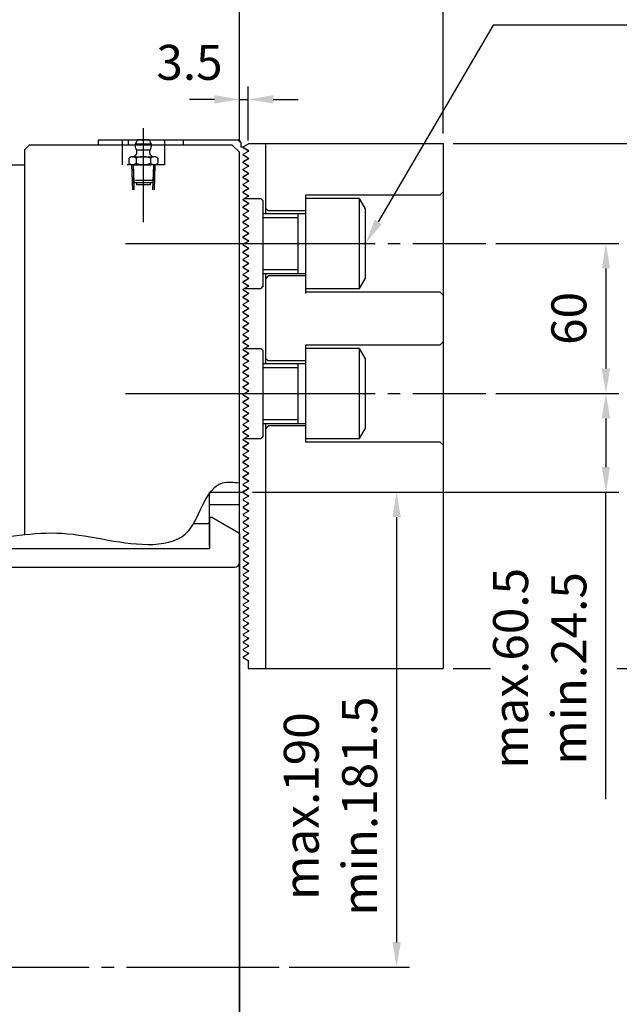
# Model space of a CAD drawing. Units: millimetres. Extents: x 55 to 10052, y -88 to 2778.
# Drawn here: x 570 to 810, y 495 to 889 of the extents above; entities that cross this region are included whole.
import ezdxf

# ---------------------------------------------------------------- set-up
doc = ezdxf.new("R2010")
doc.units = ezdxf.units.MM
doc.header["$LTSCALE"] = 5
doc.linetypes.add('CENTER', pattern=[23, 20, -1, 1, -1])
doc.linetypes.add('HIDDEN', pattern=[4, 3, -1])
doc.layers.add('AM_5', color=3, linetype='Continuous', lineweight=25)
for name, color, linetype in [('CENTER', 4, 'CENTER'), ('DRAW', 7, 'Continuous'), ('HIDDEN', 3, 'HIDDEN')]:
    doc.layers.add(name, color=color, linetype=linetype)
doc.styles.get("Standard").update_dxf_attribs({"font": 'romans.shx', "bigfont": 'chineset.shx'})
doc.dimstyles.new('AM_ISO$0', dxfattribs={"dimscale": 3, "dimtxt": 3.5, "dimasz": 2.5, "dimexe": 1.3, "dimexo": 1, "dimgap": 1.5, "dimtad": 1, "dimdec": 3, "dimdsep": 46, "dimtxsty": 'Standard', "dimcen": 0, "dimclrd": 2, "dimclre": 2, "dimclrt": 1, "dimaunit": 1, "dimadec": 3, "dimazin": 2, "dimtfac": 0.65, "dimtdec": 3, "dimtix": 1, "dimtmove": 1, "dimatfit": 3, "dimfxl": 0, "dimlwd": -1, "dimlwe": -1, "dimarcsym": 0})

# ---------------------------------------------------------------- blocks, each defined once
blk = doc.blocks.new('A$C3BC61CFC')
at = {"layer": 'CENTER'}
blk.add_line((-744.39, -91.42), (-744.39, -129.03), dxfattribs=at)
at = {"layer": 'DRAW'}
for p, q in [((-762.39, -96.02), (-762.39, -98.02)), ((-762.39, -96.02), (-706.39, -96.02)), ((-750.39, -96.02), (-750.39, -98.02)), ((-728.39, -96.02), (-728.39, -98.02)), ((-705.39, -97.02), (-706.39, -96.02)), ((-705.39, -97.02), (-705.39, -99.02)), ((-704.69, -99.02), (-705.39, -99.02)), ((-702.39, -100.35), (-704.69, -99.02)), ((-702.39, -235.69), (-704.69, -237.02)), ((-717.89, -249.02), (-717.89, -237.02)), ((-717.89, -237.02), (-704.69, -237.02)), ((-724.2, -249.52), (-718.39, -249.52)), ((-717.89, -249.02), (-718.39, -249.52))]:
    blk.add_line(p, q, dxfattribs=at)
at = {"layer": 'DRAW', "color": 3}
for p, q in [((-702.39, -100.69), (-704.54, -101.93)), ((-702.39, -103.35), (-704.54, -102.11)), ((-702.39, -100.35), (-702.39, -100.69)), ((-702.39, -100.69), (-702.39, -100.35)), ((-702.39, -103.69), (-704.54, -104.93)), ((-702.39, -106.35), (-704.54, -105.11)), ((-702.39, -103.35), (-702.39, -103.69)), ((-702.39, -106.35), (-702.39, -106.69)), ((-702.39, -106.69), (-704.54, -107.93)), ((-702.39, -109.35), (-704.54, -108.11)), ((-702.39, -109.69), (-704.54, -110.93)), ((-702.39, -109.35), (-702.39, -109.69)), ((-702.39, -109.69), (-702.39, -109.35)), ((-702.39, -112.35), (-704.54, -111.11)), ((-702.39, -112.69), (-704.54, -113.93)), ((-702.39, -115.35), (-704.54, -114.11)), ((-702.39, -112.35), (-702.39, -112.69)), ((-702.39, -112.69), (-702.39, -112.35)), ((-702.39, -115.69), (-704.54, -116.93)), ((-702.39, -118.35), (-704.54, -117.11)), ((-702.39, -115.35), (-702.39, -115.69)), ((-702.39, -118.69), (-704.54, -119.93)), ((-702.39, -121.35), (-704.54, -120.11)), ((-702.39, -121.69), (-704.54, -122.93)), ((-702.39, -118.35), (-702.39, -118.69)), ((-702.39, -121.35), (-702.39, -121.69)), ((-702.39, -124.35), (-704.54, -123.11)), ((-702.39, -124.69), (-704.54, -125.93)), ((-702.39, -124.35), (-702.39, -124.69)), ((-702.39, -127.35), (-704.54, -126.11)), ((-702.39, -127.69), (-704.54, -128.93)), ((-702.39, -130.35), (-704.54, -129.11)), ((-702.39, -127.35), (-702.39, -127.69)), ((-702.39, -130.69), (-704.54, -131.93)), ((-702.39, -133.35), (-704.54, -132.11)), ((-702.39, -133.69), (-704.54, -134.93)), ((-702.39, -130.35), (-702.39, -130.69)), ((-702.39, -133.35), (-702.39, -133.69)), ((-702.39, -136.35), (-704.54, -135.11)), ((-702.39, -136.69), (-704.54, -137.93)), ((-702.39, -136.35), (-702.39, -136.69)), ((-702.39, -139.35), (-704.54, -138.11)), ((-702.39, -139.69), (-704.54, -140.93)), ((-702.39, -142.35), (-704.54, -141.11)), ((-702.39, -139.35), (-702.39, -139.69)), ((-702.39, -142.69), (-704.54, -143.93)), ((-702.39, -145.35), (-704.54, -144.11)), ((-702.39, -145.69), (-704.54, -146.93)), ((-702.39, -142.35), (-702.39, -142.69)), ((-702.39, -145.35), (-702.39, -145.69)), ((-702.39, -148.35), (-704.54, -147.11)), ((-702.39, -148.69), (-704.54, -149.93)), ((-702.39, -148.35), (-702.39, -148.69)), ((-702.39, -151.35), (-704.54, -150.11)), ((-702.39, -151.69), (-704.54, -152.93)), ((-702.39, -154.35), (-704.54, -153.11)), ((-702.39, -151.35), (-702.39, -151.69)), ((-702.39, -154.69), (-704.54, -155.93)), ((-702.39, -157.35), (-704.54, -156.11)), ((-702.39, -154.35), (-702.39, -154.69)), ((-702.39, -157.35), (-702.39, -157.69)), ((-702.39, -157.69), (-704.54, -158.93)), ((-702.39, -160.35), (-704.54, -159.11)), ((-702.39, -160.69), (-704.54, -161.93)), ((-702.39, -160.35), (-702.39, -160.69)), ((-702.39, -163.35), (-704.54, -162.11)), ((-702.39, -163.69), (-704.54, -164.93)), ((-702.39, -166.35), (-704.54, -165.11)), ((-702.39, -163.35), (-702.39, -163.69)), ((-702.39, -166.69), (-704.54, -167.93)), ((-702.39, -169.35), (-704.54, -168.11)), ((-702.39, -166.35), (-702.39, -166.69)), ((-702.39, -169.35), (-702.39, -169.69)), ((-702.39, -169.69), (-704.54, -170.93)), ((-702.39, -172.35), (-704.54, -171.11)), ((-702.39, -172.69), (-704.54, -173.93)), ((-702.39, -172.35), (-702.39, -172.69)), ((-702.39, -175.35), (-704.54, -174.11)), ((-702.39, -175.69), (-704.54, -176.93)), ((-702.39, -178.35), (-704.54, -177.11)), ((-702.39, -175.35), (-702.39, -175.69)), ((-702.39, -178.69), (-704.54, -179.93)), ((-702.39, -181.35), (-704.54, -180.11)), ((-702.39, -178.35), (-702.39, -178.69)), ((-702.39, -181.69), (-704.54, -182.93)), ((-702.39, -184.35), (-704.54, -183.11)), ((-702.39, -184.69), (-704.54, -185.93)), ((-702.39, -181.35), (-702.39, -181.69)), ((-702.39, -184.35), (-702.39, -184.69)), ((-702.39, -187.35), (-704.54, -186.11)), ((-702.39, -187.69), (-704.54, -188.93)), ((-702.39, -187.35), (-702.39, -187.69)), ((-702.39, -190.35), (-704.54, -189.11)), ((-702.39, -190.69), (-704.54, -191.93)), ((-702.39, -193.35), (-704.54, -192.11)), ((-702.39, -190.35), (-702.39, -190.69)), ((-702.39, -193.69), (-704.54, -194.93)), ((-702.39, -196.35), (-704.54, -195.11)), ((-702.39, -196.69), (-704.54, -197.93)), ((-702.39, -193.35), (-702.39, -193.69)), ((-702.39, -196.35), (-702.39, -196.69)), ((-702.39, -199.35), (-704.54, -198.11)), ((-702.39, -199.69), (-704.54, -200.93)), ((-702.39, -199.35), (-702.39, -199.69)), ((-702.39, -202.35), (-704.54, -201.11)), ((-702.39, -202.69), (-704.54, -203.93)), ((-702.39, -205.35), (-704.54, -204.11)), ((-702.39, -202.35), (-702.39, -202.69)), ((-702.39, -205.69), (-704.54, -206.93)), ((-702.39, -208.35), (-704.54, -207.11)), ((-702.39, -208.69), (-704.54, -209.93)), ((-702.39, -205.35), (-702.39, -205.69)), ((-702.39, -208.35), (-702.39, -208.69)), ((-702.39, -211.35), (-704.54, -210.11)), ((-702.39, -211.69), (-704.54, -212.93)), ((-702.39, -211.35), (-702.39, -211.69)), ((-702.39, -214.35), (-704.54, -213.11)), ((-702.39, -214.69), (-704.54, -215.93)), ((-702.39, -217.35), (-704.54, -216.11)), ((-702.39, -214.35), (-702.39, -214.69)), ((-702.39, -217.69), (-704.54, -218.93)), ((-702.39, -220.35), (-704.54, -219.11)), ((-702.39, -217.35), (-702.39, -217.69)), ((-702.39, -220.35), (-702.39, -220.69)), ((-702.39, -220.69), (-704.54, -221.93)), ((-702.39, -223.35), (-704.54, -222.11)), ((-702.39, -223.69), (-704.54, -224.93)), ((-702.39, -223.35), (-702.39, -223.69)), ((-702.39, -226.35), (-704.54, -225.11)), ((-702.39, -226.69), (-704.54, -227.93)), ((-702.39, -229.35), (-704.54, -228.11)), ((-702.39, -226.35), (-702.39, -226.69)), ((-702.39, -229.69), (-704.54, -230.93)), ((-702.39, -232.35), (-704.54, -231.11)), ((-702.39, -229.35), (-702.39, -229.69)), ((-702.39, -232.35), (-702.39, -232.69)), ((-702.39, -232.69), (-704.54, -233.93)), ((-702.39, -235.35), (-704.54, -234.11)), ((-702.39, -235.35), (-702.39, -235.69))]:
    blk.add_line(p, q, dxfattribs=at)
for centre in [(-704.49, -102.02), (-704.49, -105.02), (-704.49, -108.02), (-704.49, -111.02), (-704.49, -114.02), (-704.49, -117.02), (-704.49, -120.02), (-704.49, -123.02), (-704.49, -126.02), (-704.49, -129.02), (-704.49, -132.02), (-704.49, -135.02), (-704.49, -138.02), (-704.49, -141.02), (-704.49, -144.02), (-704.49, -147.02), (-704.49, -150.02), (-704.49, -153.02), (-704.49, -156.02), (-704.49, -159.02), (-704.49, -162.02), (-704.49, -165.02), (-704.49, -168.02), (-704.49, -171.02), (-704.49, -174.02), (-704.49, -177.02), (-704.49, -180.02), (-704.49, -183.02), (-704.49, -186.02), (-704.49, -189.02), (-704.49, -192.02), (-704.49, -195.02), (-704.49, -198.02), (-704.49, -201.02), (-704.49, -204.02), (-704.49, -207.02), (-704.49, -210.02), (-704.49, -213.02), (-704.49, -216.02), (-704.49, -219.02), (-704.49, -222.02), (-704.49, -225.02), (-704.49, -228.02), (-704.49, -231.02), (-704.49, -234.02)]:
    blk.add_arc(centre, 0.1, 120, 240, dxfattribs=at)
at = {"layer": 'HIDDEN'}
for p, q in [((-752.89, -96.02), (-752.89, -106.02)), ((-735.89, -96.02), (-735.89, -106.02)), ((-735.89, -106.02), (-752.89, -106.02)), ((-749.04, -106.02), (-748.69, -116.02)), ((-739.74, -106.02), (-740.09, -116.02))]:
    blk.add_line(p, q, dxfattribs=at)
at = {"layer": 'HIDDEN', "color": 3}
for p, q in [((-748.46, -106), (-748.11, -116.02)), ((-740.32, -106), (-740.67, -116.02))]:
    blk.add_line(p, q, dxfattribs=at)
blk = doc.blocks.new('A$C195575CE')
at = {"layer": 'DRAW'}
for p, q in [((-725.82, -228.64), (-719.39, -228.64)), ((-719.39, -228.64), (-718.39, -229.64)), ((-718.39, -263.64), (-718.39, -229.64)), ((-718.39, -263.64), (-719.39, -264.64)), ((-725.82, -264.64), (-719.39, -264.64))]:
    blk.add_line(p, q, dxfattribs=at)
blk = doc.blocks.new('A$C67683334')
at = {"layer": 'DRAW'}
for p, q in [((-528.39, 82.86), (-528.39, 70.36)), ((-528.39, 82.86), (-527.39, 82.86)), ((-527.39, 82.86), (-516.39, 76.51)), ((-516.39, 76.51), (-516.39, -282.14)), ((-761.89, 70.36), (-763.89, 69.2)), ((-763.89, -263.49), (-763.89, 69.2)), ((-761.89, 70.36), (-528.39, 70.36)), ((-762.89, 62.86), (-518.39, 62.86)), ((-762.89, -257.14), (-518.39, -257.14)), ((-761.89, -264.64), (-763.89, -263.49)), ((-761.89, -264.64), (-528.39, -264.64)), ((-528.39, -282.14), (-528.39, -264.64)), ((-516.39, -282.14), (-528.39, -282.14))]:
    blk.add_line(p, q, dxfattribs=at)
for centre, radius, start, end in [((-762.89, 63.86), 1, 180, 270), ((-518.39, 64.86), 2, 270, 0), ((-762.89, -258.14), 1, 90, 180), ((-518.39, -259.14), 2, 0, 90)]:
    blk.add_arc(centre, radius, start, end, dxfattribs=at)
blk = doc.blocks.new('PT1-8黃油嘴')
at = {"layer": 'HIDDEN', "ltscale": 0.5}
for p, q in [((0.7, 8.85), (1.71, 9.43)), ((8.02, 9.07), (0.7, 8.81)), ((0.7, 1.15), (0.7, 8.85)), ((8.03, 9.65), (1.71, 9.43)), ((1.71, 0.57), (1.71, 9.43)), ((8, 9.33), (8, 0.67)), ((8, 8.99), (8, 8.96)), ((10.6, 10.77), (8.6, 10.77)), ((10.6, 7.89), (8.6, 7.89)), ((11.2, 9.33), (11.2, 0.67)), ((16.25, 1.81), (16.25, 8.19)), ((17.9, 7.31), (16.25, 8.19)), ((0.7, 7.75), (0, 7.75)), ((0, 2.25), (0, 7.75)), ((13.77, 2.35), (13.77, 7.65)), ((18, 2.87), (18, 7.13)), ((0.7, 2.25), (0, 2.25)), ((8.02, 0.93), (0.7, 1.19)), ((0.7, 1.15), (1.71, 0.57)), ((8.03, 0.35), (1.71, 0.57)), ((8, 1.04), (8, 1.01)), ((10.6, 2.11), (8.6, 2.11)), ((17.9, 2.69), (16.25, 1.81)), ((10.6, -0.77), (8.6, -0.77))]:
    blk.add_line(p, q, dxfattribs=at)
at = {"layer": 'HIDDEN'}
for centre, radius, start, end in [((10.04, 9.33), 2.04, 134.8555, 225.1445), ((15.24, 5), 7.24, 156.5169, 203.4831), ((9.16, 9.33), 2.04, 314.8555, 45.1445), ((3.96, 5), 7.24, 336.5169, 23.4831), ((10.04, 0.67), 2.04, 134.8555, 225.1445), ((9.16, 0.67), 2.04, 314.8555, 45.1445)]:
    blk.add_arc(centre, radius, start, end, dxfattribs=at)
at = {"layer": 'HIDDEN', "ltscale": 0.5}
for centre, radius, start, end in [((13.09, 9.49), 1.96, 194.7325, 290.2746), ((15.65, 5), 3.25, 79.3613, 125.3746), ((17.8, 7.13), 0.2, 0, 61.5872), ((13.09, 0.51), 1.96, 69.7254, 165.2675), ((15.65, 5), 3.25, 234.6254, 280.6387), ((17.8, 2.87), 0.2, 298.4128, 0)]:
    blk.add_arc(centre, radius, start, end, dxfattribs=at)
blk = doc.blocks.new('黃油嘴-PT1-8')
at = {"layer": 'DRAW', "rotation": 90}
blk.add_blockref('PT1-8黃油嘴', (15.27, 0.4), dxfattribs=at)
blk = doc.blocks.new('*D20')
at = {"layer": 'AM_5', "color": 2}
for p, q in [((717.05, 230.4), (717.05, 466.03)), ((673.05, 220.4), (722.25, 220.4))]:
    blk.add_line(p, q, dxfattribs=at)
blk.add_solid([(715.39, 230.4), (718.72, 230.4), (717.05, 220.4)], dxfattribs=at)
at = {"layer": 'Defpoints', "color": 0}
for p in [(669.05, 800.4), (717.05, 800.4), (669.05, 220.4)]:
    blk.add_point(p, dxfattribs=at)
at = {"layer": 'AM_5', "color": 1, "insert": (701.72, 410.03), "char_height": 14, "attachment_point": 5, "rotation": 90}
blk.add_mtext('p.c.d 580', dxfattribs=at)
blk = doc.blocks.new('*D21')
at = {"layer": 'AM_5', "color": 2}
for p, q in [((757.05, 191.4), (757.05, 465.92)), ((658.73, 181.4), (762.25, 181.4))]:
    blk.add_line(p, q, dxfattribs=at)
blk.add_solid([(755.39, 191.4), (758.72, 191.4), (757.05, 181.4)], dxfattribs=at)
at = {"layer": 'Defpoints', "color": 0}
for p in [(654.73, 839.4), (757.05, 839.4), (654.73, 181.4)]:
    blk.add_point(p, dxfattribs=at)
at = {"layer": 'AM_5', "color": 1, "insert": (744.05, 435.59), "char_height": 14, "attachment_point": 5, "rotation": 90}
blk.add_mtext('%%c658', dxfattribs=at)
blk = doc.blocks.new('*D25')
at = {"layer": 'AM_5', "color": 2}
for p, q in [((657.73, 840.4), (657.73, 903.36)), ((739.23, 843.9), (739.23, 903.36)), ((729.23, 898.16), (667.73, 898.16))]:
    blk.add_line(p, q, dxfattribs=at)
for points in [[(667.73, 899.83), (667.73, 896.49), (657.73, 898.16)], [(729.23, 899.83), (729.23, 896.49), (739.23, 898.16)]]:
    blk.add_solid(points, dxfattribs=at)
at = {"layer": 'Defpoints', "color": 0}
for p in [(657.73, 898.16), (739.23, 839.9), (657.73, 836.4)]:
    blk.add_point(p, dxfattribs=at)
at = {"layer": 'AM_5', "color": 1, "insert": (698.48, 911.16), "char_height": 14, "attachment_point": 5}
blk.add_mtext('81.5', dxfattribs=at)
blk = doc.blocks.new('*D26')
at = {"layer": 'AM_5', "color": 2}
for p, q in [((760.39, 799.9), (809.59, 799.9)), ((804.39, 789.9), (804.39, 749.9)), ((760.39, 739.9), (809.59, 739.9))]:
    blk.add_line(p, q, dxfattribs=at)
for points in [[(802.72, 789.9), (806.05, 789.9), (804.39, 799.9)], [(802.72, 749.9), (806.05, 749.9), (804.39, 739.9)]]:
    blk.add_solid(points, dxfattribs=at)
at = {"layer": 'Defpoints', "color": 0}
for p in [(756.39, 799.9), (756.39, 739.9), (804.39, 739.9)]:
    blk.add_point(p, dxfattribs=at)
at = {"layer": 'AM_5', "color": 1, "insert": (791.39, 769.9), "char_height": 14, "attachment_point": 5, "rotation": 90}
blk.add_mtext('60', dxfattribs=at)
blk = doc.blocks.new('*D27')
at = {"layer": 'AM_5', "color": 2}
for p, q in [((743.23, 839.9), (849.59, 839.9)), ((844.39, 829.9), (844.39, 639.9)), ((743.23, 629.9), (758.15, 629.9)), ((808.93, 629.9), (849.59, 629.9))]:
    blk.add_line(p, q, dxfattribs=at)
for points in [[(842.72, 829.9), (846.05, 829.9), (844.39, 839.9)], [(842.72, 639.9), (846.05, 639.9), (844.39, 629.9)]]:
    blk.add_solid(points, dxfattribs=at)
at = {"layer": 'Defpoints', "color": 0}
for p in [(739.23, 839.9), (739.23, 629.9), (844.39, 629.9)]:
    blk.add_point(p, dxfattribs=at)
at = {"layer": 'AM_5', "color": 1, "insert": (831.39, 734.9), "char_height": 14, "attachment_point": 5, "rotation": 90}
blk.add_mtext('210', dxfattribs=at)
blk = doc.blocks.new('*D31')
at = {"layer": 'AM_5', "color": 2}
for p, q in [((662.93, 700.4), (725.83, 700.4)), ((720.63, 690.4), (720.63, 520.4)), ((677.65, 510.4), (725.83, 510.4))]:
    blk.add_line(p, q, dxfattribs=at)
for points in [[(718.96, 690.4), (722.29, 690.4), (720.63, 700.4)], [(718.96, 520.4), (722.29, 520.4), (720.63, 510.4)]]:
    blk.add_solid(points, dxfattribs=at)
at = {"layer": 'Defpoints', "color": 0}
for p in [(658.93, 700.4), (673.65, 510.4), (720.63, 510.4)]:
    blk.add_point(p, dxfattribs=at)
at = {"layer": 'AM_5', "color": 1, "insert": (695.96, 574.8), "char_height": 14, "attachment_point": 5, "rotation": 90}
blk.add_mtext('max.190\\Pmin.181.5', dxfattribs=at)
blk = doc.blocks.new('*D32')
at = {"layer": 'AM_5', "color": 2}
for p, q in [((760.39, 739.9), (809.59, 739.9)), ((804.39, 729.9), (804.39, 710.4)), ((662.93, 700.4), (809.59, 700.4)), ((804.39, 577.56), (804.39, 700.4))]:
    blk.add_line(p, q, dxfattribs=at)
for points in [[(802.72, 729.9), (806.05, 729.9), (804.39, 739.9)], [(802.72, 710.4), (806.05, 710.4), (804.39, 700.4)]]:
    blk.add_solid(points, dxfattribs=at)
at = {"layer": 'Defpoints', "color": 0}
for p in [(756.39, 739.9), (658.93, 700.4), (804.39, 700.4)]:
    blk.add_point(p, dxfattribs=at)
at = {"layer": 'AM_5', "color": 1, "insert": (779.72, 629.9), "char_height": 14, "attachment_point": 5, "rotation": 90}
blk.add_mtext('max.60.5\\Pmin.24.5', dxfattribs=at)
blk = doc.blocks.new('*D38')
at = {"layer": 'AM_5', "color": 2}
for p, q in [((657.73, 840.4), (657.73, 862.74)), ((661.23, 841.07), (661.23, 862.74)), ((647.73, 857.54), (637.73, 857.54)), ((657.73, 857.54), (661.23, 857.54)), ((671.23, 857.54), (681.23, 857.54))]:
    blk.add_line(p, q, dxfattribs=at)
for points in [[(647.73, 859.2), (647.73, 855.87), (657.73, 857.54)], [(671.23, 859.2), (671.23, 855.87), (661.23, 857.54)]]:
    blk.add_solid(points, dxfattribs=at)
at = {"layer": 'Defpoints', "color": 0}
for p in [(661.23, 857.54), (657.73, 836.4), (661.23, 837.07)]:
    blk.add_point(p, dxfattribs=at)
at = {"layer": 'AM_5', "color": 1, "insert": (637.73, 870.54), "char_height": 14, "attachment_point": 5}
blk.add_mtext('3.5', dxfattribs=at)
blk = doc.blocks.new('*S49')
at = {"layer": 'AM_5', "color": 2}
for p, q in [((759.23, 887.28), (713.27, 808.53)), ((907.57, 887.28), (759.23, 887.28))]:
    blk.add_line(p, q, dxfattribs=at)
at = {"layer": 'AM_5', "color": 2, "linetype": 'Continuous'}
blk.add_trace([(711.83, 809.37), (714.71, 807.69), (708.23, 799.9)], dxfattribs=at)
at = {"layer": 'AM_5', "color": 1, "insert": (762.91, 894.28), "char_height": 14, "attachment_point": 7}
blk.add_mtext('2x3~M24x55L', dxfattribs=at)

msp = doc.modelspace()

# ---------------------------------------------------------------- linework, layer by layer
at = {"layer": 'CENTER'}
for p, q in [((612.0713, 799.896), (756.3872, 799.896)), ((612.0713, 739.896), (756.3872, 739.896)), ((382.5496, 510.396), (673.6549, 510.396))]:
    msp.add_line(p, q, dxfattribs=at)
at = {"layer": 'DRAW'}
for p, q in [((571.7292, 837.396), (573.7292, 839.396)), ((573.7292, 839.396), (654.7292, 839.396)), ((654.7292, 839.396), (657.7292, 836.396)), ((659.2292, 838.5681), (661.3773, 839.8083)), ((661.4273, 839.896), (739.2292, 839.896)), ((668.2292, 811.896), (668.2292, 839.896)), ((739.2292, 839.896), (739.2292, 629.896)), ((571.7292, 837.396), (571.7292, 683.4264)), ((657.7292, 184.396), (657.7292, 836.396)), ((659.2292, 838.5681), (659.2292, 838.2239)), ((531.7292, 831.396), (571.7292, 831.396)), ((684.2292, 780.396), (684.2292, 819.396)), ((684.2292, 819.396), (738.0292, 819.396)), ((738.0292, 819.396), (739.2292, 820.596)), ((705.8292, 817.896), (684.2292, 817.896)), ((684.2292, 781.896), (684.2292, 817.896)), ((684.2292, 779.896), (684.2292, 815.896)), ((708.2292, 813.7391), (705.8292, 817.896)), ((705.8292, 781.896), (705.8292, 817.896)), ((667.2292, 811.896), (684.2292, 811.896)), ((669.2292, 812.896), (668.2292, 813.896)), ((684.2292, 812.896), (669.2292, 812.896)), ((708.2292, 786.0529), (708.2292, 813.7391)), ((667.2292, 787.896), (684.2292, 787.896)), ((668.2292, 751.896), (668.2292, 787.896)), ((669.2292, 786.896), (668.2292, 785.896)), ((684.2292, 786.896), (669.2292, 786.896)), ((705.8292, 781.896), (708.2292, 786.0529)), ((684.2292, 781.896), (705.8292, 781.896)), ((738.0292, 780.396), (684.2292, 780.396)), ((739.2292, 779.196), (738.0292, 780.396)), ((738.0292, 759.396), (739.2292, 760.596)), ((684.2292, 720.396), (684.2292, 759.396)), ((684.2292, 759.396), (738.0292, 759.396)), ((705.8292, 757.896), (684.2292, 757.896)), ((684.2292, 721.896), (684.2292, 757.896)), ((708.2292, 753.7391), (705.8292, 757.896)), ((705.8292, 721.896), (705.8292, 757.896)), ((669.2292, 752.896), (668.2292, 753.896)), ((684.2292, 752.896), (669.2292, 752.896)), ((708.2292, 726.0529), (708.2292, 753.7391)), ((667.2292, 751.896), (684.2292, 751.896)), ((667.2292, 727.896), (684.2292, 727.896)), ((668.2292, 629.896), (668.2292, 727.896)), ((669.2292, 726.896), (668.2292, 725.896)), ((684.2292, 726.896), (669.2292, 726.896)), ((705.8292, 721.896), (708.2292, 726.0529)), ((684.2292, 721.896), (705.8292, 721.896)), ((738.0292, 720.396), (684.2292, 720.396)), ((739.2292, 719.196), (738.0292, 720.396)), ((645.7292, 678.596), (645.7292, 695.396)), ((645.7292, 695.396), (657.7292, 695.396)), ((661.2292, 629.896), (739.2292, 629.896))]:
    msp.add_line(p, q, dxfattribs=at)
at = {"layer": 'DRAW', "color": 3}
for p, q in [((659.2292, 838.2239), (661.3792, 836.9826)), ((659.2292, 835.5681), (661.3792, 836.8094)), ((659.2292, 835.5681), (659.2292, 835.2239)), ((659.2292, 835.2239), (661.3792, 833.9826)), ((659.2292, 832.5681), (661.3792, 833.8094)), ((659.2292, 832.5681), (659.2292, 832.2239)), ((659.2292, 832.2239), (661.3792, 830.9826)), ((659.2292, 829.5681), (661.3792, 830.8094)), ((659.2292, 829.5681), (659.2292, 829.2239)), ((659.2292, 829.2239), (659.2292, 829.5681)), ((659.2292, 829.2239), (661.3792, 827.9826)), ((659.2292, 826.5681), (661.3792, 827.8094)), ((659.2292, 826.5681), (659.2292, 826.2239)), ((659.2292, 826.2239), (659.2292, 826.5681)), ((659.2292, 826.2239), (661.3792, 824.9826)), ((659.2292, 823.5681), (661.3792, 824.8094)), ((659.2292, 823.5681), (659.2292, 823.2239)), ((659.2292, 823.2239), (661.3792, 821.9826)), ((659.2292, 820.5681), (661.3792, 821.8094)), ((659.2292, 820.5681), (659.2292, 820.2239)), ((659.2292, 820.2239), (661.3792, 818.9826)), ((659.2292, 817.5681), (661.3792, 818.8094)), ((659.2292, 817.5681), (659.2292, 817.2239)), ((659.2292, 817.2239), (661.3792, 815.9826)), ((659.2292, 814.5681), (661.3792, 815.8094)), ((659.2292, 814.5681), (659.2292, 814.2239)), ((659.2292, 814.2239), (661.3792, 812.9826)), ((659.2292, 811.5681), (661.3792, 812.8094)), ((659.2292, 811.5681), (659.2292, 811.2239)), ((681.2292, 787.896), (681.2292, 811.896)), ((659.2292, 811.2239), (661.3792, 809.9826)), ((659.2292, 808.5681), (661.3792, 809.8094)), ((659.2292, 808.5681), (659.2292, 808.2239)), ((659.2292, 808.2239), (661.3792, 806.9826)), ((667.2292, 810.2722), (681.2292, 810.2722)), ((659.2292, 805.5681), (661.3792, 806.8094)), ((659.2292, 805.5681), (659.2292, 805.2239)), ((659.2292, 805.2239), (661.3792, 803.9826)), ((659.2292, 802.5681), (661.3792, 803.8094)), ((659.2292, 802.5681), (659.2292, 802.2239)), ((659.2292, 802.2239), (661.3792, 800.9826)), ((659.2292, 799.5681), (661.3792, 800.8094)), ((659.2292, 799.5681), (659.2292, 799.2239)), ((659.2292, 799.2239), (661.3792, 797.9826)), ((659.2292, 796.5681), (661.3792, 797.8094)), ((659.2292, 796.5681), (659.2292, 796.2239)), ((659.2292, 796.2239), (661.3792, 794.9826)), ((659.2292, 793.5681), (661.3792, 794.8094)), ((659.2292, 793.5681), (659.2292, 793.2239)), ((659.2292, 793.2239), (661.3792, 791.9826)), ((659.2292, 790.5681), (661.3792, 791.8094)), ((659.2292, 790.5681), (659.2292, 790.2239)), ((659.2292, 790.2239), (661.3792, 788.9826)), ((659.2292, 787.5681), (661.3792, 788.8094)), ((667.2292, 789.5198), (681.2292, 789.5198)), ((659.2292, 787.5681), (659.2292, 787.2239)), ((659.2292, 787.2239), (661.3792, 785.9826)), ((659.2292, 784.5681), (661.3792, 785.8094)), ((659.2292, 784.5681), (659.2292, 784.2239)), ((659.2292, 784.2239), (661.3792, 782.9826)), ((659.2292, 781.5681), (661.3792, 782.8094)), ((659.2292, 781.5681), (659.2292, 781.2239)), ((659.2292, 781.2239), (661.3792, 779.9826)), ((659.2292, 778.5681), (661.3792, 779.8094)), ((659.2292, 778.5681), (659.2292, 778.2239)), ((659.2292, 778.2239), (661.3792, 776.9826)), ((659.2292, 775.5681), (661.3792, 776.8094)), ((659.2292, 775.5681), (659.2292, 775.2239)), ((659.2292, 775.2239), (661.3792, 773.9826)), ((659.2292, 772.5681), (661.3792, 773.8094)), ((659.2292, 772.5681), (659.2292, 772.2239)), ((659.2292, 772.2239), (661.3792, 770.9826)), ((659.2292, 769.5681), (661.3792, 770.8094)), ((659.2292, 769.5681), (659.2292, 769.2239)), ((659.2292, 769.2239), (661.3792, 767.9826)), ((659.2292, 766.5681), (661.3792, 767.8094)), ((659.2292, 766.5681), (659.2292, 766.2239)), ((659.2292, 766.2239), (661.3792, 764.9826)), ((659.2292, 763.5681), (661.3792, 764.8094)), ((659.2292, 763.5681), (659.2292, 763.2239)), ((659.2292, 763.2239), (661.3792, 761.9826)), ((659.2292, 760.5681), (661.3792, 761.8094)), ((659.2292, 760.5681), (659.2292, 760.2239)), ((659.2292, 760.2239), (661.3792, 758.9826)), ((659.2292, 757.5681), (661.3792, 758.8094)), ((659.2292, 757.5681), (659.2292, 757.2239)), ((659.2292, 757.2239), (661.3792, 755.9826)), ((659.2292, 754.5681), (661.3792, 755.8094)), ((659.2292, 754.5681), (659.2292, 754.2239)), ((659.2292, 754.2239), (661.3792, 752.9826)), ((659.2292, 751.5681), (661.3792, 752.8094)), ((659.2292, 751.5681), (659.2292, 751.2239)), ((659.2292, 751.2239), (661.3792, 749.9826)), ((659.2292, 748.5681), (661.3792, 749.8094)), ((659.2292, 748.5681), (659.2292, 748.2239)), ((667.2292, 750.2722), (681.2292, 750.2722)), ((681.2292, 727.896), (681.2292, 751.896)), ((659.2292, 748.2239), (661.3792, 746.9826)), ((659.2292, 745.5681), (661.3792, 746.8094)), ((659.2292, 745.5681), (659.2292, 745.2239)), ((659.2292, 745.2239), (661.3792, 743.9826)), ((659.2292, 742.5681), (661.3792, 743.8094)), ((659.2292, 742.5681), (659.2292, 742.2239)), ((659.2292, 742.2239), (661.3792, 740.9826)), ((659.2292, 739.5681), (661.3792, 740.8094)), ((659.2292, 739.5681), (659.2292, 739.2239)), ((659.2292, 739.2239), (661.3792, 737.9826)), ((659.2292, 736.5681), (661.3792, 737.8094)), ((659.2292, 736.5681), (659.2292, 736.2239)), ((659.2292, 736.2239), (661.3792, 734.9826)), ((659.2292, 733.5681), (661.3792, 734.8094)), ((659.2292, 733.5681), (659.2292, 733.2239)), ((659.2292, 733.2239), (661.3792, 731.9826)), ((659.2292, 730.5681), (661.3792, 731.8094)), ((659.2292, 730.5681), (659.2292, 730.2239)), ((659.2292, 730.2239), (661.3792, 728.9826)), ((659.2292, 727.5681), (661.3792, 728.8094)), ((667.2292, 729.5198), (681.2292, 729.5198)), ((659.2292, 727.5681), (659.2292, 727.2239)), ((659.2292, 727.2239), (661.3792, 725.9826)), ((659.2292, 724.5681), (661.3792, 725.8094)), ((659.2292, 724.5681), (659.2292, 724.2239)), ((659.2292, 724.2239), (661.3792, 722.9826)), ((659.2292, 721.5681), (661.3792, 722.8094)), ((659.2292, 721.5681), (659.2292, 721.2239)), ((659.2292, 721.2239), (661.3792, 719.9826)), ((659.2292, 718.5681), (661.3792, 719.8094)), ((659.2292, 718.5681), (659.2292, 718.2239)), ((659.2292, 718.2239), (661.3792, 716.9826)), ((659.2292, 715.5681), (661.3792, 716.8094)), ((659.2292, 715.5681), (659.2292, 715.2239)), ((659.2292, 715.2239), (661.3792, 713.9826)), ((659.2292, 712.5681), (661.3792, 713.8094)), ((659.2292, 712.5681), (659.2292, 712.2239)), ((659.2292, 712.2239), (661.3792, 710.9826)), ((659.2292, 709.5681), (661.3792, 710.8094)), ((659.2292, 709.5681), (659.2292, 709.2239)), ((659.2292, 709.2239), (661.3792, 707.9826)), ((659.2292, 706.5681), (661.3792, 707.8094)), ((659.2292, 706.5681), (659.2292, 706.2239)), ((659.2292, 706.2239), (661.3792, 704.9826)), ((659.2292, 703.5681), (661.3792, 704.8094)), ((659.2292, 703.5681), (659.2292, 703.2239)), ((659.2292, 703.2239), (661.3792, 701.9826)), ((659.2292, 700.5681), (661.3792, 701.8094)), ((659.2292, 700.5681), (659.2292, 700.2239)), ((659.2292, 700.2239), (661.3792, 698.9826)), ((659.2292, 697.5681), (661.3792, 698.8094)), ((659.2292, 697.5681), (659.2292, 697.2239)), ((659.2292, 697.2239), (661.3792, 695.9826)), ((659.2292, 694.5681), (661.3792, 695.8094)), ((659.2292, 694.5681), (659.2292, 694.2239)), ((659.2292, 694.2239), (661.3792, 692.9826)), ((659.2292, 691.5681), (661.3792, 692.8094)), ((659.2292, 691.5681), (659.2292, 691.2239)), ((659.2292, 691.2239), (661.3792, 689.9826)), ((659.2292, 688.5681), (661.3792, 689.8094)), ((659.2292, 688.5681), (659.2292, 688.2239)), ((659.2292, 688.2239), (661.3792, 686.9826)), ((659.2292, 685.5681), (661.3792, 686.8094)), ((659.2292, 685.5681), (659.2292, 685.2239)), ((659.2292, 685.2239), (661.3792, 683.9826)), ((659.2292, 682.5681), (661.3792, 683.8094)), ((659.2292, 682.5681), (659.2292, 682.2239)), ((659.2292, 682.2239), (661.3792, 680.9826)), ((659.2292, 679.5681), (661.3792, 680.8094)), ((659.2292, 679.5681), (659.2292, 679.2239)), ((659.2292, 679.2239), (661.3792, 677.9826)), ((659.2292, 676.5681), (661.3792, 677.8094)), ((659.2292, 676.5681), (659.2292, 676.2239)), ((659.2292, 676.2239), (661.3792, 674.9826)), ((659.2292, 673.5681), (661.3792, 674.8094)), ((659.2292, 673.5681), (659.2292, 673.2239)), ((659.2292, 673.2239), (661.3792, 671.9826)), ((659.2292, 670.5681), (661.3792, 671.8094)), ((659.2292, 670.5681), (659.2292, 670.2239)), ((659.2292, 670.2239), (661.3792, 668.9826)), ((659.2292, 667.5681), (661.3792, 668.8094)), ((659.2292, 667.5681), (659.2292, 667.2239)), ((659.2292, 667.2239), (661.3792, 665.9826)), ((659.2292, 664.5681), (661.3792, 665.8094)), ((659.2292, 664.5681), (659.2292, 664.2239)), ((659.2292, 664.2239), (661.3792, 662.9826)), ((659.2292, 661.5681), (661.3792, 662.8094)), ((659.2292, 661.5681), (659.2292, 661.2239)), ((659.2292, 661.2239), (661.3792, 659.9826)), ((659.2292, 658.5681), (661.3792, 659.8094)), ((659.2292, 658.5681), (659.2292, 658.2239)), ((659.2292, 658.2239), (661.3792, 656.9826)), ((659.2292, 655.5681), (661.3792, 656.8094)), ((659.2292, 655.5681), (659.2292, 655.2239)), ((659.2292, 655.2239), (661.3792, 653.9826)), ((659.2292, 652.5681), (661.3792, 653.8094)), ((659.2292, 652.5681), (659.2292, 652.2239)), ((659.2292, 652.2239), (661.3792, 650.9826)), ((659.2292, 649.5681), (661.3792, 650.8094)), ((659.2292, 649.5681), (659.2292, 649.2239)), ((659.2292, 649.2239), (661.3792, 647.9826)), ((659.2292, 646.5681), (661.3792, 647.8094)), ((659.2292, 646.5681), (659.2292, 646.2239)), ((659.2292, 646.2239), (661.3792, 644.9826)), ((659.2292, 643.5681), (661.3792, 644.8094)), ((659.2292, 643.5681), (659.2292, 643.2239)), ((659.2292, 643.2239), (661.3792, 641.9826)), ((659.2292, 640.5681), (661.3792, 641.8094)), ((659.2292, 640.5681), (659.2292, 640.2239)), ((659.2292, 640.2239), (661.3792, 638.9826)), ((659.2292, 637.5681), (661.3792, 638.8094)), ((659.2292, 637.5681), (659.2292, 637.2239)), ((659.2292, 637.2239), (661.3792, 635.9826)), ((659.2292, 634.5681), (661.3792, 635.8094)), ((659.2292, 634.5681), (659.2292, 634.2239)), ((659.2292, 634.2239), (661.2292, 633.0692)), ((661.2292, 633.0692), (661.2292, 629.896))]:
    msp.add_line(p, q, dxfattribs=at)
at = {"layer": 'DRAW'}
msp.add_arc((661.3273, 839.8949), 0.1, 300, 0.636397, dxfattribs=at)
at = {"layer": 'DRAW', "color": 3}
for centre in [(661.3292, 836.896), (661.3292, 833.896), (661.3292, 830.896), (661.3292, 827.896), (661.3292, 824.896), (661.3292, 821.896), (661.3292, 818.896), (661.3292, 815.896), (661.3292, 812.896), (661.3292, 809.896), (661.3292, 806.896), (661.3292, 803.896), (661.3292, 800.896), (661.3292, 797.896), (661.3292, 794.896), (661.3292, 791.896), (661.3292, 788.896), (661.3292, 785.896), (661.3292, 782.896), (661.3292, 779.896), (661.3292, 776.896), (661.3292, 773.896), (661.3292, 770.896), (661.3292, 767.896), (661.3292, 764.896), (661.3292, 761.896), (661.3292, 758.896), (661.3292, 755.896), (661.3292, 752.896), (661.3292, 749.896), (661.3292, 746.896), (661.3292, 743.896), (661.3292, 740.896), (661.3292, 737.896), (661.3292, 734.896), (661.3292, 731.896), (661.3292, 728.896), (661.3292, 725.896), (661.3292, 722.896), (661.3292, 719.896), (661.3292, 716.896), (661.3292, 713.896), (661.3292, 710.896), (661.3292, 707.896), (661.3292, 704.896), (661.3292, 701.896), (661.3292, 698.896), (661.3292, 695.896), (661.3292, 692.896), (661.3292, 689.896), (661.3292, 686.896), (661.3292, 683.896), (661.3292, 680.896), (661.3292, 677.896), (661.3292, 674.896), (661.3292, 671.896), (661.3292, 668.896), (661.3292, 665.896), (661.3292, 662.896), (661.3292, 659.896), (661.3292, 656.896), (661.3292, 653.896), (661.3292, 650.896), (661.3292, 647.896), (661.3292, 644.896), (661.3292, 641.896), (661.3292, 638.896), (661.3292, 635.896)]:
    msp.add_arc(centre, 0.1, 300, 60, dxfattribs=at)
msp.add_spline([(401.7292, 777.4463), (412.3993, 775.639), (431.7292, 685.7075), (466.9696, 679.5401), (552.392, 680.9175), (586.7135, 683.9529), (605.2411, 681.221), (637.4516, 685.0063), (641.3255, 691.716), (651.0033, 704.1262), (657.7292, 704.1262)], degree=3, dxfattribs=at)

# ---------------------------------------------------------------- block references
at = {"layer": 'AM_5'}
msp.add_blockref('*S49', (0, 0), dxfattribs=at)
at = {"layer": 'DRAW'}
for name, p in [('黃油嘴-PT1-8', (608.9569, 822.9957)), ('A$C3BC61CFC', (1363.6207, 937.4143)), ('A$C195575CE', (1385.6207, 1046.5388)), ('A$C195575CE', (1385.6207, 986.5388)), ('A$C67683334', (1174.1207, 607.5388))]:
    msp.add_blockref(name, p, dxfattribs=at)

# ---------------------------------------------------------------- dimensions: what is measured, and where the dimension line sits
at = {"layer": 'AM_5'}
dim = msp.add_linear_dim(base=(657.7292, 898.1585), p1=(739.2292, 839.896), p2=(657.7292, 836.396), dimstyle='AM_ISO$0', override={"dimscale": 4}, dxfattribs=at)
dim.commit()
dim.dimension.update_dxf_attribs({"geometry": '*D25', "text_midpoint": (698.4792, 911.1585)})
dim = msp.add_linear_dim(base=(661.2292, 857.535), p1=(657.7292, 836.396), p2=(661.2292, 837.067), dimstyle='AM_ISO$0', override={"dimscale": 4}, dxfattribs=at)
dim.commit()
dim.dimension.update_dxf_attribs({"geometry": '*D38', "text_midpoint": (637.7292, 857.535), "dimtype": 160})
for base, p1, p2, text, override, picture, middle in [((757.0534, 839.396), (654.7292, 181.396), (654.7292, 839.396), '%%c<>', {"dimscale": 4, "dimse2": 1, "dimsd2": 1}, '*D21', (757.0534, 435.5854)), ((717.0534, 800.396), (669.0534, 220.396), (669.0534, 800.396), 'p.c.d <>', {"dimscale": 4, "dimse2": 1, "dimsd2": 1}, '*D20', (717.0534, 410.0299)), ((804.3872, 700.396), (756.3872, 739.896), (658.9312, 700.396), 'max.60.5\\Pmin.24.5', {"dimscale": 4, "dimadec": 0}, '*D32', (779.7205, 629.896)), ((720.6282, 510.396), (658.9312, 700.396), (673.6549, 510.396), 'max.<>\\Pmin.181.5', {"dimscale": 4, "dimadec": 0}, '*D31', (720.6282, 574.8007))]:
    dim = msp.add_linear_dim(base=base, p1=p1, p2=p2, angle=90, text=text, dimstyle='AM_ISO$0', override=override, dxfattribs=at)
    dim.commit()
    dim.dimension.update_dxf_attribs({"geometry": picture, "text_midpoint": middle, "dimtype": 160})
for base, p1, p2, picture, middle in [((844.3872, 629.896), (739.2292, 839.896), (739.2292, 629.896), '*D27', (831.3872, 734.896)), ((804.3872, 739.896), (756.3872, 799.896), (756.3872, 739.896), '*D26', (791.3872, 769.896))]:
    dim = msp.add_linear_dim(base=base, p1=p1, p2=p2, angle=90, dimstyle='AM_ISO$0', override={"dimscale": 4}, dxfattribs=at)
    dim.commit()
    dim.dimension.update_dxf_attribs({"geometry": picture, "text_midpoint": middle})

doc.saveas('drawing.dxf')
